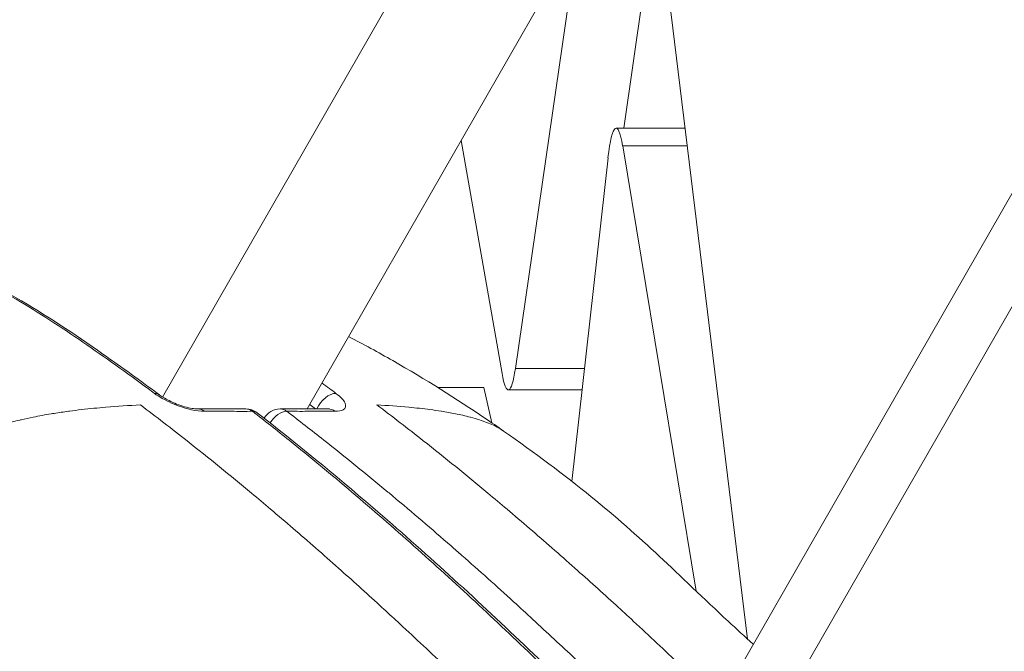
# Model space of a CAD drawing. Units: millimetres. Extents: x -8562 to 6727, y -1816 to 9796.
# Drawn here: x -8 to 45, y 1566 to 1600 of the extents above; entities that cross this region are included whole.
import ezdxf

# ---------------------------------------------------------------- set-up
doc = ezdxf.new("R2010")
doc.units = ezdxf.units.MM
doc.header["$LTSCALE"] = 1000
doc.layers.add('1 EQUIPMENT', color=7, linetype='Continuous', lineweight=18)

# ---------------------------------------------------------------- blocks, each defined once
blk = doc.blocks.new('GGWS 1009')
at = {"layer": '1 EQUIPMENT', "color": 0, "linetype": 'Continuous', "lineweight": 0}
for p, q in [((-0.495, 1579.323), (95.596, 1746.912)), ((103.767, 1746.912), (7.309, 1578.683)), ((21.061, 1547.935), (133.477, 1743.994)), ((135.761, 1741.859), (22.245, 1543.882)), ((25.665, 1610.698), (31.086, 1566.251)), ((24.406, 1593.855), (26.205, 1606.27)), ((18.553, 1580.867), (21.932, 1604.187)), ((23.994, 1593.855), (27.719, 1593.855)), ((15.626, 1593.189), (17.831, 1580.594)), ((24.347, 1592.901), (27.836, 1592.901)), ((28.323, 1568.832), (24.347, 1592.901)), ((23.555, 1592.257), (21.607, 1574.768)), ((18.553, 1580.867), (22.286, 1580.867)), ((14.37, 1579.836), (16.858, 1579.836)), ((17.283, 1577.928), (16.858, 1579.836)), ((18.17, 1579.719), (22.141, 1579.719)), ((7.767, 1578.555), (7.767, 1578.555))]:
    blk.add_line(p, q, dxfattribs=at)
for centre, start, end in [((3.998, 1577.682), 52.2085, 90.0312), ((5.846, 1577.682), 89.969, 149.9797)]:
    blk.add_arc(centre, 1, start, end, dxfattribs=at)
for centre, major_axis, ratio, start_param, end_param in [((23.994, 1588.855), (0, 5), 0.119941, -0.628022, 0.822493), ((18.17, 1584.719), (0, -5), 0.119941, -0.60061, 0.691377), ((8.5, 1578.645), (-0.598, -0.802), 0.597609, -2.743448, -1.194568), ((22.141, 1584.719), (0, -5), 0.119941, 0, 0.028951), ((1.398, 1577.682), (-0.004, 1), 0.730883, -0.514573, 0.002962), ((3.998, 1577.682), (-0.001, 1), 0.732151, -0.51291, 0.002703), ((8.446, 1577.682), (0.004, 1), 0.733804, -0.508688, 0.00266), ((3.998, 1577.682), (0.613, 0.79), 0.599735, 0.001418, 0.430918), ((5.846, 1577.682), (-0.606, -0.796), 0.587099, -2.716877, -1.438356)]:
    blk.add_ellipse(centre, major_axis=major_axis, ratio=ratio, start_param=start_param, end_param=end_param, dxfattribs=at)
at = {"layer": '1 EQUIPMENT', "color": 0, "linetype": 'Continuous', "lineweight": 0, "extrusion": (0, 0, -1)}
for centre, major_axis, ratio, start_param, end_param in [((-1.272, 1578.645), (0.598, 0.802), 0.597602, -0.440371, -0.001731), ((5.846, 1577.682), (0.001, 1), 0.732545, 0, 0.51212)]:
    blk.add_ellipse(centre, major_axis=major_axis, ratio=ratio, start_param=start_param, end_param=end_param, dxfattribs=at)
at = {"layer": '1 EQUIPMENT', "color": 0, "linetype": 'Continuous', "lineweight": 0}
for points, knots in [([(-25.634, 1589.62), (-24.534, 1589.685), (-23.437, 1589.621), (-21.104, 1589.325), (-19.871, 1589.071), (-16.962, 1588.359), (-15.289, 1587.839), (-11.864, 1586.508), (-10.113, 1585.673), (-6.81, 1583.771), (-5.258, 1582.723), (-2.699, 1580.933), (-1.682, 1580.198), (-0.673, 1579.446)], [0, 0, 0, 0, 4.367766, 4.367766, 9.410517, 9.410517, 16.344295, 16.344295, 23.832278, 23.832278, 30.878755, 30.878755, 35.575222, 35.575222, 35.575222, 35.575222]), ([(-25.634, 1589.62), (-25.026, 1589.656), (-24.419, 1589.65), (-22.484, 1589.539), (-21.165, 1589.316), (-19.413, 1588.937), (-18.96, 1588.831), (-17.656, 1588.502), (-16.808, 1588.26), (-14.676, 1587.572), (-13.396, 1587.086), (-10.872, 1585.962), (-9.627, 1585.324), (-7.179, 1583.891), (-5.984, 1583.102), (-3.617, 1581.477), (-2.438, 1580.636), (-1.157, 1579.688), (-1.046, 1579.606), (-0.935, 1579.523)], [-3.505665, -3.505665, -3.505665, -3.505665, -3.266648, -3.266648, -2.73544, -2.73544, -2.549496, -2.549496, -2.19993, -2.19993, -1.664981, -1.664981, -1.130139, -1.130139, -0.592942, -0.592942, -0.051543, -0.051543, 0, 0, 0, 0]), ([(9.55, 1582.592), (10.359, 1582.171), (11.154, 1581.738), (13.703, 1580.282), (15.372, 1579.223), (17.252, 1577.95), (17.586, 1577.72), (17.918, 1577.489)], [25.673611, 25.673611, 25.673611, 25.673611, 28.584815, 28.584815, 35.198097, 35.198097, 36.662424, 36.662424, 36.662424, 36.662424]), ([(8.865, 1579.523), (8.749, 1579.609), (8.633, 1579.696), (8.382, 1579.882), (8.246, 1579.982), (8.111, 1580.082)], [-9.598396, -9.598396, -9.598396, -9.598396, -9.5446194, -9.5446194, -9.4818027, -9.4818027, -9.4818027, -9.4818027]), ([(-0.935, 1579.523), (-0.687, 1579.338), (-0.04, 1578.971), (0.715, 1578.718), (1.317, 1578.584), (1.557, 1578.554), (1.754, 1578.554)], [0, 0, 0, 0, 0.1149815, 0.229963, 0.229963, 0.3164098, 0.3164098, 0.3164098, 0.3164098]), ([(-0.676, 1579.446), (-0.615, 1579.401), (-0.54, 1579.35), (-0.365, 1579.244), (-0.26, 1579.186), (-0.02, 1579.066), (0.121, 1579.004), (0.405, 1578.893), (0.553, 1578.843), (0.835, 1578.762), (0.973, 1578.731), (1.197, 1578.693), (1.292, 1578.684), (1.37, 1578.681), (1.382, 1578.681), (1.392, 1578.681)], [0, 0, 0, 0, 0.340651, 0.340651, 0.727476, 0.727476, 1.180386, 1.180386, 1.643956, 1.643956, 2.110031, 2.110031, 2.523424, 2.523424, 2.603277, 2.603277, 2.603277, 2.603277]), ([(8.807, 1578.554), (9.003, 1578.554), (9.159, 1578.584), (9.392, 1578.718), (9.457, 1578.971), (9.113, 1579.338), (8.865, 1579.523)], [0, 0, 0, 0, 0.0862968, 0.0862968, 0.2013545, 0.3164122, 0.3164122, 0.3164122, 0.3164122]), ([(-1.694, 1578.9), (-2.309, 1578.87), (-2.928, 1578.829), (-3.555, 1578.776), (-3.992, 1578.739), (-4.433, 1578.696), (-4.876, 1578.645), (-5.093, 1578.62), (-5.31, 1578.593), (-5.528, 1578.564), (-5.544, 1578.562), (-5.56, 1578.56), (-5.576, 1578.558), (-5.836, 1578.523), (-6.097, 1578.485), (-6.361, 1578.443), (-6.412, 1578.435), (-6.463, 1578.426), (-6.515, 1578.418), (-6.838, 1578.365), (-7.164, 1578.306), (-7.494, 1578.238), (-7.706, 1578.195), (-7.92, 1578.149), (-8.136, 1578.098), (-8.159, 1578.093), (-8.182, 1578.087), (-8.205, 1578.082), (-8.55, 1578), (-8.901, 1577.907), (-9.257, 1577.798), (-9.495, 1577.725), (-9.735, 1577.646), (-9.977, 1577.557), (-10.054, 1577.528), (-10.132, 1577.498), (-10.211, 1577.468), (-10.327, 1577.422), (-10.444, 1577.374), (-10.561, 1577.322), (-10.637, 1577.289), (-10.714, 1577.255), (-10.79, 1577.219), (-10.795, 1577.217), (-10.801, 1577.214), (-10.806, 1577.212), (-10.835, 1577.198), (-10.865, 1577.184), (-10.894, 1577.17), (-11.076, 1577.082), (-11.258, 1576.986), (-11.439, 1576.88), (-11.552, 1576.813), (-11.665, 1576.742), (-11.777, 1576.666), (-11.79, 1576.657), (-11.804, 1576.648), (-11.817, 1576.639), (-11.893, 1576.586), (-11.969, 1576.531), (-12.042, 1576.474), (-12.053, 1576.466), (-12.063, 1576.458), (-12.073, 1576.45), (-12.126, 1576.409), (-12.177, 1576.366), (-12.228, 1576.323), (-12.238, 1576.315), (-12.247, 1576.307), (-12.257, 1576.298), (-12.3, 1576.26), (-12.344, 1576.222), (-12.386, 1576.182), (-12.431, 1576.141), (-12.475, 1576.099), (-12.519, 1576.056), (-12.567, 1576.009), (-12.615, 1575.961), (-12.663, 1575.912), (-12.686, 1575.887), (-12.71, 1575.863), (-12.733, 1575.838), (-12.781, 1575.787), (-12.829, 1575.736), (-12.876, 1575.684), (-12.922, 1575.634), (-12.969, 1575.582), (-13.014, 1575.531), (-13.024, 1575.52), (-13.034, 1575.509), (-13.044, 1575.498), (-13.054, 1575.486), (-13.065, 1575.475), (-13.075, 1575.463), (-13.149, 1575.38), (-13.222, 1575.297), (-13.294, 1575.214), (-13.333, 1575.169), (-13.372, 1575.124), (-13.411, 1575.079), (-13.665, 1574.785), (-13.912, 1574.488), (-14.152, 1574.19), (-14.194, 1574.138), (-14.235, 1574.087), (-14.276, 1574.035), (-14.438, 1573.832), (-14.597, 1573.628), (-14.754, 1573.422), (-14.768, 1573.404), (-14.782, 1573.386), (-14.796, 1573.368), (-15.002, 1573.097), (-15.205, 1572.825), (-15.405, 1572.552), (-15.507, 1572.411), (-15.609, 1572.271), (-15.71, 1572.131), (-15.743, 1572.086), (-15.775, 1572.041), (-15.807, 1571.996), (-15.897, 1571.871), (-15.986, 1571.745), (-16.075, 1571.619), (-16.351, 1571.228), (-16.621, 1570.837), (-16.887, 1570.445), (-16.99, 1570.292), (-17.094, 1570.14), (-17.196, 1569.987), (-17.224, 1569.945), (-17.252, 1569.903), (-17.28, 1569.862), (-17.291, 1569.845), (-17.302, 1569.829), (-17.313, 1569.812), (-17.788, 1569.099), (-18.248, 1568.387), (-18.701, 1567.672), (-18.734, 1567.62), (-18.767, 1567.568), (-18.8, 1567.515), (-19.048, 1567.123), (-19.294, 1566.73), (-19.537, 1566.337), (-19.808, 1565.897), (-20.076, 1565.457), (-20.342, 1565.017), (-20.756, 1564.332), (-21.166, 1563.647), (-21.57, 1562.961), (-21.602, 1562.909), (-21.633, 1562.856), (-21.664, 1562.803), (-21.687, 1562.764), (-21.709, 1562.726), (-21.732, 1562.687), (-21.816, 1562.544), (-21.9, 1562.401), (-21.984, 1562.258), (-22.56, 1561.275), (-23.13, 1560.292), (-23.695, 1559.308), (-23.703, 1559.293), (-23.711, 1559.279), (-23.72, 1559.264), (-24.254, 1558.332), (-24.782, 1557.4), (-25.304, 1556.469), (-25.325, 1556.432), (-25.346, 1556.395), (-25.367, 1556.357), (-25.448, 1556.214), (-25.528, 1556.07), (-25.608, 1555.927), (-25.646, 1555.859), (-25.684, 1555.792), (-25.721, 1555.724), (-26.097, 1555.049), (-26.469, 1554.373), (-26.835, 1553.699), (-26.854, 1553.664), (-26.873, 1553.63), (-26.891, 1553.595), (-27.146, 1553.125), (-27.397, 1552.657), (-27.646, 1552.188), (-27.838, 1551.825), (-28.027, 1551.461), (-28.214, 1551.097), (-28.241, 1551.045), (-28.268, 1550.993), (-28.295, 1550.941), (-28.661, 1550.226), (-29.017, 1549.515), (-29.359, 1548.803), (-29.382, 1548.755), (-29.405, 1548.707), (-29.428, 1548.659), (-29.505, 1548.496), (-29.582, 1548.333), (-29.659, 1548.17), (-29.857, 1547.746), (-30.05, 1547.323), (-30.235, 1546.901), (-30.276, 1546.808), (-30.316, 1546.715), (-30.356, 1546.622), (-30.436, 1546.436), (-30.515, 1546.251), (-30.591, 1546.066), (-30.717, 1545.763), (-30.838, 1545.461), (-30.953, 1545.16), (-31.026, 1544.967), (-31.096, 1544.775), (-31.164, 1544.584), (-31.182, 1544.532), (-31.2, 1544.48), (-31.217, 1544.428), (-31.325, 1544.114), (-31.422, 1543.801), (-31.509, 1543.493), (-31.513, 1543.479), (-31.517, 1543.465), (-31.521, 1543.451), (-31.546, 1543.359), (-31.571, 1543.268), (-31.595, 1543.177), (-31.597, 1543.169), (-31.599, 1543.162), (-31.6, 1543.154), (-31.611, 1543.114), (-31.621, 1543.073), (-31.631, 1543.033), (-31.644, 1542.98), (-31.657, 1542.928), (-31.668, 1542.876), (-31.675, 1542.844), (-31.682, 1542.811), (-31.689, 1542.779), (-31.699, 1542.727), (-31.708, 1542.675), (-31.716, 1542.625), (-31.723, 1542.579), (-31.728, 1542.533), (-31.733, 1542.489), (-31.736, 1542.447), (-31.739, 1542.406), (-31.74, 1542.365), (-31.741, 1542.325), (-31.74, 1542.285), (-31.738, 1542.247), (-31.736, 1542.219), (-31.734, 1542.192), (-31.731, 1542.165), (-31.726, 1542.132), (-31.721, 1542.099), (-31.714, 1542.067), (-31.707, 1542.035), (-31.699, 1542.003), (-31.69, 1541.972), (-31.684, 1541.953), (-31.678, 1541.934), (-31.671, 1541.916), (-31.638, 1541.824), (-31.595, 1541.739), (-31.545, 1541.661)], [0.00856018, 0.00856018, 0.00856018, 0.00856018, 0.011204, 0.011204, 0.011204, 0.01304703, 0.01304703, 0.01304703, 0.01394644, 0.01394644, 0.01394644, 0.01401195, 0.01401195, 0.01401195, 0.01508216, 0.01508216, 0.01508216, 0.01529045, 0.01529045, 0.01529045, 0.01660098, 0.01660098, 0.01660098, 0.01744492, 0.01744492, 0.01744492, 0.01753387, 0.01753387, 0.01753387, 0.01888026, 0.01888026, 0.01888026, 0.0197773, 0.0197773, 0.0197773, 0.02006572, 0.02006572, 0.02006572, 0.02049478, 0.02049478, 0.02049478, 0.02077336, 0.02077336, 0.02077336, 0.02079176, 0.02079176, 0.02079176, 0.02089901, 0.02089901, 0.02089901, 0.02156005, 0.02156005, 0.02156005, 0.02197205, 0.02197205, 0.02197205, 0.02202072, 0.02202072, 0.02202072, 0.02230233, 0.02230233, 0.02230233, 0.02234213, 0.02234213, 0.02234213, 0.02254369, 0.02254369, 0.02254369, 0.02258157, 0.02258157, 0.02258157, 0.02275635, 0.02275635, 0.02275635, 0.02293945, 0.02293945, 0.02293945, 0.02314243, 0.02314243, 0.02314243, 0.02324411, 0.02324411, 0.02324411, 0.0234528, 0.0234528, 0.0234528, 0.02365886, 0.02365886, 0.02365886, 0.02370329, 0.02370329, 0.02370329, 0.02375052, 0.02375052, 0.02375052, 0.02408345, 0.02408345, 0.02408345, 0.02426414, 0.02426414, 0.02426414, 0.02543723, 0.02543723, 0.02543723, 0.02563932, 0.02563932, 0.02563932, 0.02643678, 0.02643678, 0.02643678, 0.02650756, 0.02650756, 0.02650756, 0.02755714, 0.02755714, 0.02755714, 0.02809645, 0.02809645, 0.02809645, 0.02826838, 0.02826838, 0.02826838, 0.02875099, 0.02875099, 0.02875099, 0.03025, 0.03025, 0.03025, 0.03083537, 0.03083537, 0.03083537, 0.03099441, 0.03099441, 0.03099441, 0.03105804, 0.03105804, 0.03105804, 0.03378442, 0.03378442, 0.03378442, 0.0339839, 0.0339839, 0.0339839, 0.03548126, 0.03548126, 0.03548126, 0.03715922, 0.03715922, 0.03715922, 0.03976719, 0.03976719, 0.03976719, 0.0399681, 0.0399681, 0.0399681, 0.04011525, 0.04011525, 0.04011525, 0.04065895, 0.04065895, 0.04065895, 0.04439931, 0.04439931, 0.04439931, 0.04445495, 0.04445495, 0.04445495, 0.04799622, 0.04799622, 0.04799622, 0.04813825, 0.04813825, 0.04813825, 0.04868445, 0.04868445, 0.04868445, 0.04894179, 0.04894179, 0.04894179, 0.05150824, 0.05150824, 0.05150824, 0.05163965, 0.05163965, 0.05163965, 0.05342864, 0.05342864, 0.05342864, 0.0548119, 0.0548119, 0.0548119, 0.05501063, 0.05501063, 0.05501063, 0.05773268, 0.05773268, 0.05773268, 0.05791548, 0.05791548, 0.05791548, 0.0585383, 0.0585383, 0.0585383, 0.0601589, 0.0601589, 0.0601589, 0.06051757, 0.06051757, 0.06051757, 0.06123196, 0.06123196, 0.06123196, 0.06240233, 0.06240233, 0.06240233, 0.06315238, 0.06315238, 0.06315238, 0.06335582, 0.06335582, 0.06335582, 0.06458938, 0.06458938, 0.06458938, 0.06464575, 0.06464575, 0.06464575, 0.06501257, 0.06501257, 0.06501257, 0.06504294, 0.06504294, 0.06504294, 0.0652066, 0.0652066, 0.0652066, 0.06541924, 0.06541924, 0.06541924, 0.06555118, 0.06555118, 0.06555118, 0.06576746, 0.06576746, 0.06576746, 0.06596287, 0.06596287, 0.06596287, 0.06614559, 0.06614559, 0.06614559, 0.06632832, 0.06632832, 0.06632832, 0.06645819, 0.06645819, 0.06645819, 0.06662031, 0.06662031, 0.06662031, 0.06678687, 0.06678687, 0.06678687, 0.06688917, 0.06688917, 0.06688917, 0.06740132, 0.06740132, 0.06740132, 0.06740132]), ([(-1.694, 1578.9), (-0.849, 1578.263), (-0.008, 1577.614), (0.828, 1576.955), (1.997, 1576.033), (3.156, 1575.089), (4.307, 1574.129), (4.65, 1573.842), (4.992, 1573.554), (5.334, 1573.265), (6.148, 1572.575), (6.959, 1571.877), (7.766, 1571.17), (8.178, 1570.81), (8.589, 1570.447), (8.998, 1570.082), (9.742, 1569.42), (10.482, 1568.752), (11.219, 1568.077), (11.518, 1567.804), (11.815, 1567.53), (12.113, 1567.255), (12.13, 1567.239), (12.147, 1567.223), (12.164, 1567.208), (13.008, 1566.427), (13.851, 1565.639), (14.689, 1564.842), (14.736, 1564.797), (14.783, 1564.752), (14.83, 1564.708), (15.957, 1563.634), (17.074, 1562.543), (18.185, 1561.44), (18.228, 1561.397), (18.271, 1561.354), (18.314, 1561.311), (18.484, 1561.142), (18.655, 1560.972), (18.825, 1560.802), (19.449, 1560.179), (20.07, 1559.553), (20.689, 1558.922), (21.039, 1558.567), (21.387, 1558.21), (21.736, 1557.853), (21.856, 1557.729), (21.976, 1557.606), (22.095, 1557.483), (22.205, 1557.37), (22.315, 1557.257), (22.424, 1557.144), (22.87, 1556.682), (23.313, 1556.219), (23.761, 1555.755), (24.051, 1555.455), (24.343, 1555.155), (24.63, 1554.854), (24.713, 1554.767), (24.796, 1554.68), (24.879, 1554.593)], [0, 0, 0, 0, 0.00395245, 0.00395245, 0.00395245, 0.00948179, 0.00948179, 0.00948179, 0.01113116, 0.01113116, 0.01113116, 0.01505916, 0.01505916, 0.01505916, 0.01706478, 0.01706478, 0.01706478, 0.02070541, 0.02070541, 0.02070541, 0.02217817, 0.02217817, 0.02217817, 0.02226232, 0.02226232, 0.02226232, 0.02644418, 0.02644418, 0.02644418, 0.02667907, 0.02667907, 0.02667907, 0.03231051, 0.03231051, 0.03231051, 0.03252922, 0.03252922, 0.03252922, 0.03339349, 0.03339349, 0.03339349, 0.03655954, 0.03655954, 0.03655954, 0.0383442, 0.0383442, 0.0383442, 0.03895907, 0.03895907, 0.03895907, 0.03952213, 0.03952213, 0.03952213, 0.04182116, 0.04182116, 0.04182116, 0.04330689, 0.04330689, 0.04330689, 0.0437348, 0.0437348, 0.0437348, 0.0437348]), ([(7.446, 1578.922), (7.455, 1578.916), (7.464, 1578.909), (7.571, 1578.83), (7.67, 1578.757), (7.768, 1578.683)], [9.5404389, 9.5404389, 9.5404389, 9.5404389, 9.54461938, 9.54461938, 9.59051143, 9.59051143, 9.59051143, 9.59051143]), ([(8.468, 1578.681), (8.494, 1578.682), (8.51, 1578.684), (8.514, 1578.684), (8.514, 1578.685), (8.514, 1578.685)], [0.0559342, 0.0559342, 0.0559342, 0.0559342, 0.287665, 0.287665, 0.3194297, 0.3194297, 0.3194297, 0.3194297]), ([(17.918, 1577.489), (17.878, 1577.517), (17.837, 1577.544), (17.795, 1577.57), (17.788, 1577.575), (17.782, 1577.579), (17.775, 1577.583), (17.647, 1577.662), (17.512, 1577.733), (17.372, 1577.799), (17.132, 1577.912), (16.877, 1578.008), (16.613, 1578.093), (16.456, 1578.144), (16.296, 1578.191), (16.134, 1578.234), (16.127, 1578.236), (16.12, 1578.237), (16.113, 1578.239), (15.851, 1578.309), (15.583, 1578.37), (15.311, 1578.424), (15.065, 1578.474), (14.815, 1578.518), (14.562, 1578.558), (14.558, 1578.559), (14.555, 1578.559), (14.551, 1578.56), (14.35, 1578.592), (14.146, 1578.621), (13.941, 1578.648), (13.563, 1578.698), (13.18, 1578.74), (12.793, 1578.777), (12.227, 1578.83), (11.654, 1578.87), (11.074, 1578.9)], [0.06881808, 0.06881808, 0.06881808, 0.06881808, 0.06908958, 0.06908958, 0.06908958, 0.06913259, 0.06913259, 0.06913259, 0.06995869, 0.06995869, 0.06995869, 0.07137602, 0.07137602, 0.07137602, 0.07221987, 0.07221987, 0.07221987, 0.07225488, 0.07225488, 0.07225488, 0.07361944, 0.07361944, 0.07361944, 0.07485739, 0.07485739, 0.07485739, 0.07487474, 0.07487474, 0.07487474, 0.07586286, 0.07586286, 0.07586286, 0.07768552, 0.07768552, 0.07768552, 0.08034971, 0.08034971, 0.08034971, 0.08034971]), ([(29.578, 1562.788), (28.918, 1563.431), (28.257, 1564.069), (27.594, 1564.701), (27.548, 1564.746), (27.501, 1564.79), (27.455, 1564.835), (26.618, 1565.633), (25.78, 1566.423), (24.934, 1567.206), (24.62, 1567.496), (24.305, 1567.786), (23.989, 1568.074), (23.249, 1568.75), (22.506, 1569.421), (21.76, 1570.084), (21.351, 1570.449), (20.94, 1570.812), (20.528, 1571.173), (19.723, 1571.878), (18.914, 1572.576), (18.101, 1573.266), (17.756, 1573.557), (17.411, 1573.848), (17.065, 1574.136), (15.911, 1575.098), (14.75, 1576.042), (13.581, 1576.965), (12.75, 1577.621), (11.915, 1578.266), (11.074, 1578.9)], [0.01461592, 0.01461592, 0.01461592, 0.01461592, 0.01793313, 0.01793313, 0.01793313, 0.01816617, 0.01816617, 0.01816617, 0.02235536, 0.02235536, 0.02235536, 0.02391031, 0.02391031, 0.02391031, 0.02755718, 0.02755718, 0.02755718, 0.02956164, 0.02956164, 0.02956164, 0.03348417, 0.03348417, 0.03348417, 0.03514475, 0.03514475, 0.03514475, 0.04067879, 0.04067879, 0.04067879, 0.04461299, 0.04461299, 0.04461299, 0.04461299]), ([(1.754, 1578.554), (2.249, 1578.556), (2.74, 1578.555), (3.605, 1578.553), (3.981, 1578.553), (4.357, 1578.554)], [-0.3818237, -0.3818237, -0.3818237, -0.3818237, -0.1656633, -0.1656633, 0, 0, 0, 0]), ([(4.357, 1578.554), (5.018, 1578.041), (5.676, 1577.521), (7.473, 1576.077), (8.605, 1575.14), (10.852, 1573.232), (11.968, 1572.261), (14.184, 1570.288), (15.285, 1569.286), (17.474, 1567.254), (18.561, 1566.224), (20.724, 1564.141), (21.799, 1563.087), (23.039, 1561.852), (23.209, 1561.682), (24.276, 1560.614), (25.169, 1559.709), (26.316, 1558.531), (26.574, 1558.265), (26.832, 1557.999)], [0, 0, 0, 0, 0.312088, 0.312088, 0.855638, 0.855638, 1.398974, 1.398974, 1.942717, 1.942717, 2.486723, 2.486723, 3.030936, 3.030936, 3.117651, 3.117651, 3.575123, 3.575123, 3.708065, 3.708065, 3.708065, 3.708065]), ([(4.609, 1578.471), (6.723, 1576.832), (8.806, 1575.119), (13.629, 1570.97), (16.349, 1568.487), (21.688, 1563.393), (24.308, 1560.781), (26.897, 1558.112)], [0, 0, 0, 0, 10.002624, 10.002624, 23.467738, 23.467738, 36.82737, 36.82737, 36.82737, 36.82737]), ([(6.205, 1578.554), (6.581, 1578.554), (6.956, 1578.553), (7.822, 1578.555), (8.314, 1578.556), (8.807, 1578.554)], [-0.3818237, -0.3818237, -0.3818237, -0.3818237, -0.2162261, -0.2162261, 0, 0, 0, 0]), ([(27.667, 1559.456), (27.64, 1559.483), (27.613, 1559.511), (27.333, 1559.79), (27.08, 1560.042), (26.571, 1560.547), (26.315, 1560.8), (25.905, 1561.204), (25.751, 1561.355), (25.424, 1561.676), (25.251, 1561.846), (24.747, 1562.337), (24.416, 1562.659), (23.752, 1563.301), (23.419, 1563.621), (22.75, 1564.262), (22.415, 1564.581), (21.981, 1564.992), (21.885, 1565.083), (21.411, 1565.531), (21.034, 1565.885), (20.273, 1566.596), (19.888, 1566.952), (19.155, 1567.628), (18.806, 1567.948), (17.995, 1568.686), (17.534, 1569.103), (16.603, 1569.937), (16.134, 1570.354), (15.471, 1570.938), (15.277, 1571.108), (14.563, 1571.731), (14.042, 1572.182), (12.988, 1573.084), (12.455, 1573.535), (11.836, 1574.053), (11.751, 1574.123), (11.094, 1574.671), (10.519, 1575.145), (9.364, 1576.081), (8.785, 1576.545), (7.54, 1577.527), (6.874, 1578.044), (6.205, 1578.554)], [0.744972, 0.744972, 0.744972, 0.744972, 0.758732, 0.758732, 0.885674, 0.885674, 1.014054, 1.014054, 1.091009, 1.091009, 1.177434, 1.177434, 1.342311, 1.342311, 1.507613, 1.507613, 1.673777, 1.673777, 1.721536, 1.721536, 1.907323, 1.907323, 2.095782, 2.095782, 2.266394, 2.266394, 2.490889, 2.490889, 2.717726, 2.717726, 2.811053, 2.811053, 3.061231, 3.061231, 3.315311, 3.315311, 3.355448, 3.355448, 3.627478, 3.627478, 3.899508, 3.899508, 4.209625, 4.209625, 4.209625, 4.209625]), ([(17.918, 1577.489), (19.596, 1576.32), (21.192, 1575.122), (23.966, 1572.864), (25.145, 1571.826), (27.442, 1569.678), (28.759, 1568.405), (30.491, 1566.797), (30.944, 1566.38), (31.399, 1565.965)], [0, 0, 0, 0, 7.406474, 7.406474, 14.14744, 14.14744, 20.393069, 20.393069, 22.582094, 22.582094, 22.582094, 22.582094])]:
    blk.add_open_spline(points, degree=3, knots=knots, dxfattribs=at)
for points in [[(1.392, 1578.682), (2.266, 1578.685), (3.128, 1578.681), (3.996, 1578.681)], [(5.844, 1578.682), (6.711, 1578.681), (7.578, 1578.685), (8.448, 1578.682)], [(7.982, 1578.555), (7.982, 1578.555), (7.982, 1578.555), (7.982, 1578.555)]]:
    blk.add_open_spline(points, degree=3, dxfattribs=at)

msp = doc.modelspace()

# ---------------------------------------------------------------- block references
at = {"layer": '1 EQUIPMENT'}
msp.add_blockref('GGWS 1009', (0, 0), dxfattribs=at)

doc.saveas('drawing.dxf')
